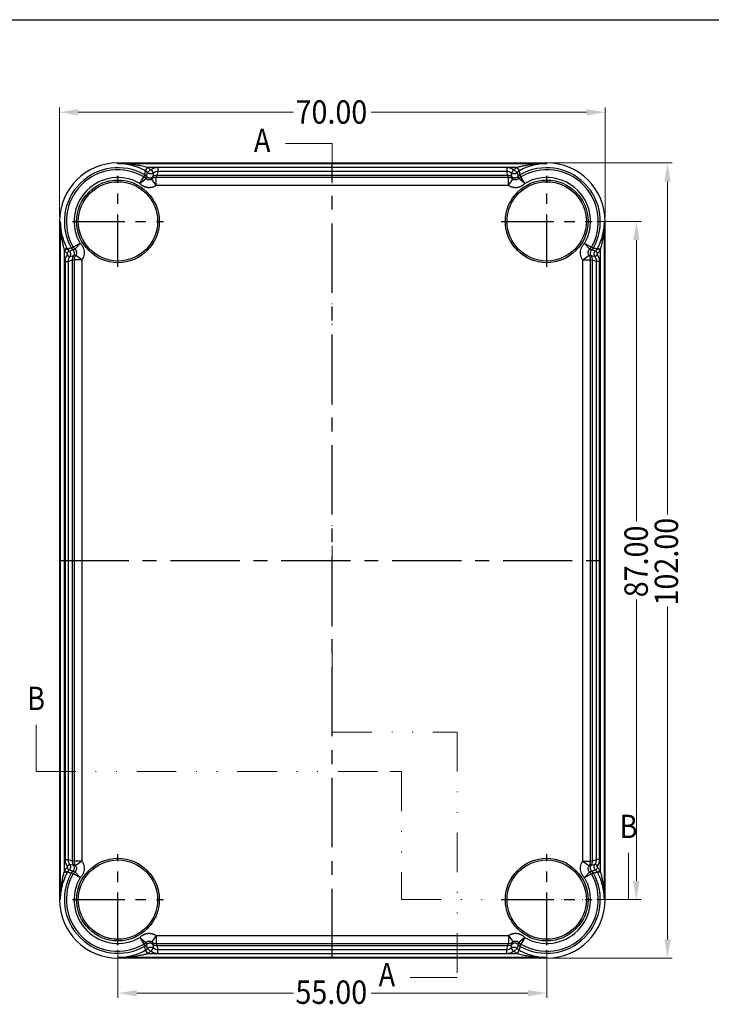
# Model space of a CAD drawing. Units: millimetres. Extents: x -11 to 2514, y -4 to 477.
# Drawn here: x 2034 to 2123, y 350 to 477 of the extents above; entities that cross this region are included whole.
import ezdxf
from ezdxf.enums import TextEntityAlignment as Align

# ---------------------------------------------------------------- set-up
doc = ezdxf.new("R2010")
doc.units = ezdxf.units.MM
doc.header["$MEASUREMENT"] = 0
doc.linetypes.add('CENTER', pattern=[50.8, 31.75, -6.35, 6.35, -6.35])
doc.linetypes.add('DIVIDE', pattern=[31.75, 12.7, -6.35, 0, -6.35, 0, -6.35])
doc.layers.get('0').update_dxf_attribs({"linetype": 'CONTINUOUS'})
doc.layers.get('Defpoints').update_dxf_attribs({"linetype": 'CONTINUOUS'})
doc.layers.add('dim', color=3, linetype='CONTINUOUS', lineweight=9)
doc.layers.add('hatch', color=56, linetype='CONTINUOUS', lineweight=9)
doc.styles.add('FFS', font='simfang0.ttf', dxfattribs={"width": 0.9})
doc.styles.add('ROMAND', font='romand.shx', dxfattribs={"width": 0.85, "bigfont": 'gbcbig.shx'})

msp = doc.modelspace()

# ---------------------------------------------------------------- linework, layer by layer
at = {"color": 0, "linetype": 'Continuous', "true_color": 0x000007}
for p, q in [((2046.56, 458.14), (2046.56, 458.24)), ((2046.56, 458.24), (2101.56, 458.24)), ((2101.56, 458.14), (2046.56, 458.14)), ((2050.19, 457.34), (2050.37, 457.64)), ((2050.72, 457.35), (2050.34, 457.02)), ((2097.75, 457.64), (2050.37, 457.64)), ((2050.81, 457.34), (2051.1, 456.94)), ((2051.69, 457.63), (2051.69, 457.13)), ((2096.43, 457.63), (2051.69, 457.63)), ((2096.43, 457.63), (2096.43, 457.13)), ((2097.31, 457.34), (2097.02, 456.94)), ((2097.4, 457.35), (2097.78, 457.02)), ((2101.56, 458.14), (2101.56, 458.24)), ((2049.37, 455.6), (2049.87, 456.47)), ((2049.37, 455.6), (2050.13, 456.26)), ((2050.13, 456.26), (2050.2, 456.52)), ((2050.21, 456.52), (2050.34, 457.02)), ((2050.9, 456.17), (2050.96, 456.43)), ((2051.48, 455.36), (2050.9, 456.17)), ((2051.1, 456.94), (2050.97, 456.43)), ((2051.48, 455.36), (2051.48, 456.36)), ((2096.64, 456.36), (2051.48, 456.36)), ((2051.69, 457.13), (2051.55, 456.62)), ((2096.57, 456.62), (2051.55, 456.62)), ((2096.43, 457.13), (2051.69, 457.13)), ((2096.57, 456.62), (2096.43, 457.13)), ((2096.64, 455.36), (2096.64, 456.36)), ((2096.64, 455.36), (2097.22, 456.17)), ((2097.15, 456.43), (2097.02, 456.94)), ((2097.22, 456.17), (2097.15, 456.43)), ((2097.78, 457.02), (2097.91, 456.52)), ((2097.99, 456.26), (2097.92, 456.52)), ((2098.75, 455.6), (2097.99, 456.26)), ((2098.75, 455.6), (2098.25, 456.47)), ((2096.64, 455.36), (2051.48, 455.36)), ((2039.06, 450.74), (2039.06, 363.74)), ((2039.06, 450.74), (2039.16, 450.74)), ((2039.16, 450.74), (2039.16, 363.74)), ((2108.96, 363.74), (2108.96, 450.74)), ((2109.06, 450.74), (2108.96, 450.74)), ((2109.06, 363.74), (2109.06, 450.74)), ((2039.66, 447.13), (2040.01, 447.32)), ((2039.66, 447.13), (2039.66, 367.34)), ((2039.71, 447.04), (2040.06, 447.23)), ((2040.28, 446.96), (2040.78, 447.09)), ((2041.04, 447.17), (2040.78, 447.1)), ((2041.7, 447.92), (2040.83, 447.42)), ((2041.7, 447.92), (2041.04, 447.17)), ((2106.42, 447.92), (2107.29, 447.42)), ((2106.42, 447.92), (2107.08, 447.17)), ((2107.08, 447.17), (2107.34, 447.1)), ((2107.34, 447.09), (2107.84, 446.96)), ((2108.41, 447.04), (2108.06, 447.23)), ((2108.46, 447.13), (2108.11, 447.32)), ((2108.46, 367.34), (2108.46, 447.13)), ((2040.01, 446.66), (2040.28, 446.96)), ((2040.04, 446.43), (2040.36, 446.2)), ((2040.87, 446.33), (2040.36, 446.19)), ((2041.13, 446.4), (2040.87, 446.33)), ((2041.94, 445.82), (2041.13, 446.4)), ((2106.18, 445.82), (2106.99, 446.4)), ((2106.99, 446.4), (2107.25, 446.33)), ((2107.76, 446.19), (2107.25, 446.33)), ((2108.08, 446.43), (2107.76, 446.2)), ((2108.11, 446.66), (2107.84, 446.96)), ((2039.77, 445.61), (2039.77, 368.87)), ((2039.77, 445.61), (2040.17, 445.61)), ((2040.68, 445.75), (2040.17, 445.61)), ((2040.17, 445.61), (2040.17, 368.87)), ((2040.94, 445.82), (2040.68, 445.75)), ((2040.68, 445.75), (2040.68, 368.73)), ((2040.94, 445.82), (2040.94, 368.66)), ((2041.94, 445.82), (2040.94, 445.82)), ((2041.94, 445.82), (2041.94, 368.66)), ((2106.18, 368.66), (2106.18, 445.82)), ((2106.18, 445.82), (2107.18, 445.82)), ((2107.18, 368.66), (2107.18, 445.82)), ((2107.18, 445.82), (2107.44, 445.75)), ((2107.44, 368.73), (2107.44, 445.75)), ((2107.95, 445.61), (2107.44, 445.75)), ((2107.95, 368.87), (2107.95, 445.61)), ((2108.35, 445.61), (2107.95, 445.61)), ((2108.35, 368.87), (2108.35, 445.61)), ((2039.77, 368.87), (2040.17, 368.87)), ((2040.17, 368.87), (2040.68, 368.73)), ((2107.44, 368.73), (2107.95, 368.87)), ((2108.35, 368.87), (2107.95, 368.87)), ((2040.01, 367.82), (2040.28, 367.52)), ((2040.04, 368.05), (2040.36, 368.28)), ((2040.36, 368.29), (2040.87, 368.15)), ((2040.94, 368.66), (2040.68, 368.73)), ((2041.13, 368.07), (2040.87, 368.15)), ((2041.94, 368.66), (2040.94, 368.66)), ((2041.94, 368.66), (2041.13, 368.07)), ((2106.18, 368.66), (2107.18, 368.66)), ((2106.18, 368.66), (2106.99, 368.07)), ((2106.99, 368.07), (2107.25, 368.15)), ((2107.18, 368.66), (2107.44, 368.73)), ((2107.25, 368.15), (2107.76, 368.29)), ((2108.08, 368.05), (2107.76, 368.28)), ((2108.11, 367.82), (2107.84, 367.52)), ((2039.66, 367.34), (2040.01, 367.16)), ((2039.71, 367.44), (2040.06, 367.25)), ((2040.78, 367.39), (2040.28, 367.52)), ((2041.04, 367.31), (2040.78, 367.38)), ((2041.7, 366.56), (2040.83, 367.06)), ((2041.7, 366.56), (2041.04, 367.31)), ((2106.42, 366.56), (2107.08, 367.31)), ((2106.42, 366.56), (2107.29, 367.06)), ((2107.08, 367.31), (2107.34, 367.38)), ((2107.84, 367.52), (2107.34, 367.39)), ((2108.41, 367.44), (2108.06, 367.25)), ((2108.46, 367.34), (2108.11, 367.16)), ((2039.06, 363.74), (2039.16, 363.74)), ((2109.06, 363.74), (2108.96, 363.74)), ((2049.37, 358.87), (2050.13, 358.22)), ((2049.37, 358.87), (2049.87, 358.01)), ((2051.48, 359.12), (2050.9, 358.31)), ((2051.48, 359.12), (2096.64, 359.12)), ((2051.48, 359.12), (2051.48, 358.12)), ((2096.64, 359.12), (2097.22, 358.31)), ((2096.64, 359.12), (2096.64, 358.12)), ((2098.75, 358.87), (2097.99, 358.22)), ((2098.75, 358.87), (2098.25, 358.01)), ((2050.13, 358.22), (2050.2, 357.96)), ((2050.34, 357.46), (2050.21, 357.96)), ((2050.72, 357.12), (2050.34, 357.46)), ((2050.81, 357.14), (2051.1, 357.54)), ((2050.9, 358.31), (2050.96, 358.05)), ((2050.97, 358.05), (2051.1, 357.54)), ((2051.48, 358.12), (2096.64, 358.12)), ((2051.55, 357.86), (2096.57, 357.86)), ((2051.55, 357.86), (2051.69, 357.35)), ((2096.43, 357.35), (2096.57, 357.86)), ((2097.02, 357.54), (2097.15, 358.05)), ((2097.31, 357.14), (2097.02, 357.54)), ((2097.22, 358.31), (2097.15, 358.05)), ((2097.4, 357.12), (2097.78, 357.46)), ((2097.91, 357.96), (2097.78, 357.46)), ((2097.99, 358.22), (2097.92, 357.96)), ((2046.56, 356.34), (2101.56, 356.34)), ((2046.56, 356.34), (2046.56, 356.24)), ((2101.56, 356.24), (2046.56, 356.24)), ((2050.37, 356.84), (2097.75, 356.84)), ((2051.69, 357.35), (2096.43, 357.35)), ((2051.69, 356.85), (2051.69, 357.35)), ((2051.69, 356.85), (2096.43, 356.85)), ((2096.43, 356.85), (2096.43, 357.35)), ((2097.93, 357.14), (2097.75, 356.84)), ((2101.56, 356.34), (2101.56, 356.24))]:
    msp.add_line(p, q, dxfattribs=at)
at = {"color": 0, "linetype": 'CENTER', "ltscale": 0.28, "true_color": 0x000001}
for p, q in [((2074.06, 356.24), (2074.06, 458.24)), ((2039.06, 407.24), (2109.06, 407.24))]:
    msp.add_line(p, q, dxfattribs=at)
at = {"color": 0, "linetype": 'CENTER', "ltscale": 0.212, "true_color": 0x000001}
for p, q in [((2046.56, 444.91), (2046.56, 456.57)), ((2101.56, 444.91), (2101.56, 456.57)), ((2040.73, 450.74), (2052.39, 450.74)), ((2095.73, 450.74), (2107.39, 450.74)), ((2046.56, 357.91), (2046.56, 369.57)), ((2101.56, 357.91), (2101.56, 369.57)), ((2040.73, 363.74), (2052.39, 363.74)), ((2095.73, 363.74), (2107.39, 363.74))]:
    msp.add_line(p, q, dxfattribs=at)
at = {"color": 0, "linetype": 'Continuous', "true_color": 0x000007}
for centre, radius in [((2046.56, 450.74), 5.3), ((2101.56, 450.74), 5.3), ((2046.56, 450.74), 5.09), ((2101.56, 450.74), 5.09), ((2046.56, 363.74), 5.3), ((2046.56, 363.74), 5.09), ((2101.56, 363.74), 5.3), ((2101.56, 363.74), 5.09)]:
    msp.add_circle(centre, radius, dxfattribs=at)
for centre, radius, start, end in [((2046.56, 450.74), 7.5, 90, 180), ((2046.56, 450.74), 6.88, 60.5817, 209.4165), ((2046.56, 450.74), 6.62, 59.9547, 210.0881), ((2046.51, 442.46), 15.68, 84.9172, 89.8318), ((2046.51, 450.71), 7.43, 79.232, 89.6146), ((2046.54, 442.81), 15.33, 84.5819, 84.9025), ((2046.51, 450.69), 7.45, 78.661, 79.2375), ((2046.49, 450.62), 7.52, 61.5622, 78.6295), ((2077.73, 450.18), 28.54, 165.6802, 166.7295), ((2049.59, 456.35), 1.01, 58.9121, 61.5905), ((2049.6, 456.36), 1, 41.5915, 58.9125), ((2049.6, 456.36), 1.5, 41.5883, 58.9529), ((2051.69, 456.13), 1.5, 90.003, 125.8239), ((2096.43, 456.13), 1.5, 54.178, 89.995), ((2098.52, 456.36), 1.5, 121.047, 138.4118), ((2098.43, 455.36), 2.38, 105.1744, 106.6945), ((2098.52, 456.36), 1, 121.1001, 138.4068), ((2098.53, 456.35), 1.01, 118.4095, 121.1004), ((2101.64, 450.61), 7.54, 103.5798, 118.4265), ((2070.24, 450.14), 28.69, 13.2732, 14.317), ((2101.56, 450.74), 6.88, 330.5835, 119.4183), ((2101.56, 450.74), 6.62, 329.9119, 120.0453), ((2101.62, 450.68), 7.47, 101.3432, 103.5487), ((2101.58, 442.81), 15.33, 95.0975, 95.4181), ((2101.61, 450.69), 7.46, 100.7624, 101.3429), ((2101.61, 442.46), 15.68, 90.1683, 95.0828), ((2101.61, 450.71), 7.43, 90.3854, 100.768), ((2101.56, 450.74), 7.5, 0, 90), ((2046.56, 450.74), 5.62, 59.9547, 210.0881), ((2135.11, 435.37), 87.81, 165.9194, 166.0971), ((2049.37, 455.6), 1, 40.8918, 59.9591), ((2049.45, 455.86), 1, 41.1475, 60.5815), ((2049.45, 455.86), 1, 41.2917, 60.5209), ((2050.66, 456.92), 0.606, 239.916, 244.3253), ((2050.63, 456.85), 0.526, 258.7264, 266.3133), ((2050.63, 456.87), 0.547, 266.3671, 280.1452), ((2051.48, 455.36), 1, 89.9945, 125.9418), ((2051.55, 455.62), 1, 90.0007, 125.8204), ((2051.69, 456.13), 1, 90.0172, 125.8348), ((2088.72, 446.94), 38.41, 165.4006, 165.8044), ((2096.43, 456.13), 1, 54.1633, 89.9966), ((2059.4, 446.94), 38.41, 14.1956, 14.5994), ((2096.57, 455.62), 1, 54.1796, 89.9993), ((2096.64, 455.36), 1, 54.0587, 90.0049), ((2097.49, 456.87), 0.547, 259.8547, 273.6329), ((2097.49, 456.85), 0.526, 273.6866, 281.2735), ((2097.46, 456.92), 0.606, 295.6748, 300.0838), ((2098.66, 455.86), 1, 119.4791, 138.7083), ((2098.67, 455.86), 1, 119.4185, 138.8525), ((2098.75, 455.6), 1, 120.0408, 139.1083), ((2013.01, 435.37), 87.8, 13.9029, 14.0806), ((2101.56, 450.74), 5.62, 329.9119, 120.0453), ((2046.56, 450.74), 7.79, 207.5705, 208.3793), ((2046.56, 450.74), 7.39, 207.5705, 208.3816), ((2040.94, 447.7), 1, 208.3984, 228.4048), ((2045.76, 425.36), 22.6, 102.6054, 103.2994), ((2041.44, 447.85), 1, 209.4167, 228.862), ((2041.44, 447.85), 1, 209.4791, 228.7083), ((2041.7, 447.92), 1, 210.0832, 228.9066), ((2106.42, 447.92), 1, 311.0935, 329.9166), ((2102.35, 425.36), 22.61, 76.7006, 77.3946), ((2106.68, 447.85), 1, 311.138, 330.5833), ((2106.68, 447.85), 1, 311.2917, 330.5209), ((2107.18, 447.7), 1, 311.5937, 331.6019), ((2101.56, 450.74), 7.39, 331.6184, 332.4295), ((2101.56, 450.74), 7.79, 331.6207, 332.4295), ((2040.94, 447.7), 1.4, 208.3716, 228.4107), ((2041.17, 445.61), 1.4, 144.1788, 179.9944), ((2041.17, 445.61), 1, 144.3144, 179.9972), ((2041.68, 445.75), 1, 144.1736, 179.9992), ((2040.38, 446.64), 0.606, 25.6396, 30.0204), ((2041.94, 445.82), 1, 144.1848, 180.0052), ((2040.45, 446.67), 0.526, 3.5839, 11.1348), ((2040.43, 446.67), 0.547, 349.699, 3.5304), ((2106.18, 445.82), 1, 359.9942, 35.8158), ((2107.67, 446.67), 0.526, 168.8652, 176.4161), ((2107.69, 446.67), 0.547, 176.4696, 190.301), ((2107.74, 446.64), 0.606, 149.9796, 154.3604), ((2106.44, 445.75), 1, 0.0008, 35.8264), ((2106.95, 445.61), 1.4, 0.003, 35.8238), ((2107.18, 447.7), 1.4, 311.5895, 331.6282), ((2041.17, 368.87), 1.4, 180.003, 215.8239), ((2106.95, 368.87), 1, 324.3144, 359.9972), ((2106.95, 368.87), 1.4, 324.1788, 359.9944), ((2040.94, 366.78), 1.4, 131.5895, 151.6282), ((2041.68, 368.73), 1, 180.0008, 215.8264), ((2040.38, 367.84), 0.606, 329.9796, 334.3604), ((2041.94, 368.66), 1, 179.9942, 215.8158), ((2040.43, 367.81), 0.547, 356.4696, 10.301), ((2040.45, 367.81), 0.526, 348.8652, 356.4161), ((2106.18, 368.66), 1, 324.1848, 0.0052), ((2107.69, 367.81), 0.547, 169.699, 183.5304), ((2107.67, 367.81), 0.526, 183.584, 191.1349), ((2107.74, 367.84), 0.606, 205.6395, 210.0205), ((2106.44, 368.73), 1, 324.1736, 359.9992), ((2107.18, 366.78), 1.4, 28.3716, 48.4107), ((2046.56, 363.74), 7.79, 151.6207, 152.4295), ((2046.56, 363.74), 6.88, 150.5835, 299.4183), ((2046.56, 363.74), 6.62, 149.9119, 300.0453), ((2046.56, 363.74), 7.39, 151.6184, 152.4295), ((2040.94, 366.78), 1, 131.5937, 151.6019), ((2041.44, 366.63), 1, 131.138, 150.5833), ((2045.76, 389.12), 22.61, 256.7006, 257.3946), ((2041.44, 366.63), 1, 131.2917, 150.5209), ((2041.7, 366.56), 1, 131.0935, 149.9166), ((2046.56, 363.74), 5.62, 149.9119, 300.0453), ((2101.56, 363.74), 6.88, 240.5817, 29.4165), ((2101.56, 363.74), 6.62, 239.9547, 30.0881), ((2101.56, 363.74), 5.62, 239.9547, 30.0881), ((2106.42, 366.56), 1, 30.0832, 48.9066), ((2102.35, 389.12), 22.6, 282.6054, 283.2994), ((2106.68, 366.63), 1, 29.4791, 48.7083), ((2106.68, 366.63), 1, 29.4167, 48.862), ((2107.18, 366.78), 1, 28.3984, 48.4048), ((2101.56, 363.74), 7.39, 27.5705, 28.3816), ((2101.56, 363.74), 7.79, 27.5705, 28.3793), ((2046.56, 363.74), 7.5, 180, 270), ((2101.56, 363.74), 7.5, 270, 0), ((2049.37, 358.88), 1, 300.0408, 319.1083), ((2135.11, 379.11), 87.8, 193.9029, 194.0806), ((2049.45, 358.62), 1, 299.4185, 318.8525), ((2049.45, 358.62), 1, 299.4791, 318.7083), ((2077.87, 364.34), 28.69, 193.2732, 194.317), ((2049.6, 358.12), 1, 301.1001, 318.4068), ((2050.66, 357.56), 0.606, 115.6748, 120.0838), ((2050.63, 357.63), 0.526, 93.6866, 101.2735), ((2050.63, 357.61), 0.547, 79.8547, 93.6329), ((2051.48, 359.12), 1, 234.0587, 270.0049), ((2051.55, 358.86), 1, 234.1796, 269.9993), ((2051.69, 358.35), 1, 234.1633, 269.9966), ((2088.72, 367.54), 38.41, 194.1956, 194.5994), ((2096.43, 358.35), 1, 270.0172, 305.8348), ((2059.4, 367.54), 38.41, 345.4006, 345.8044), ((2096.57, 358.86), 1, 270.0007, 305.8204), ((2096.64, 359.12), 1, 269.9945, 305.9418), ((2097.49, 357.61), 0.547, 86.3671, 100.1452), ((2097.49, 357.63), 0.526, 78.7264, 86.3133), ((2097.46, 357.56), 0.606, 59.916, 64.3253), ((2098.52, 358.12), 1, 221.5915, 238.9125), ((2098.66, 358.62), 1, 221.2917, 240.5209), ((2098.67, 358.62), 1, 221.1475, 240.5815), ((2098.75, 358.88), 1, 220.8918, 239.9591), ((2070.39, 364.3), 28.54, 345.6802, 346.7295), ((2013.01, 379.11), 87.81, 345.9194, 346.0971), ((2046.51, 363.77), 7.43, 270.3854, 280.768), ((2046.51, 372.02), 15.68, 270.1683, 275.0828), ((2046.51, 363.79), 7.46, 280.7624, 281.3429), ((2046.54, 371.67), 15.33, 275.0975, 275.4181), ((2046.5, 363.8), 7.47, 281.3432, 283.5487), ((2046.48, 363.87), 7.54, 283.5798, 298.4265), ((2049.59, 358.13), 1.01, 298.4095, 301.1004), ((2049.69, 359.12), 2.38, 285.1744, 286.6945), ((2049.6, 358.12), 1.5, 301.047, 318.4118), ((2051.69, 358.35), 1.5, 234.178, 269.995), ((2096.43, 358.35), 1.5, 270.003, 305.8239), ((2098.52, 358.12), 1.5, 221.5883, 238.9529), ((2098.53, 358.13), 1.01, 238.9121, 241.5905), ((2101.63, 363.86), 7.52, 241.5622, 258.6295), ((2101.58, 371.67), 15.33, 264.5819, 264.9025), ((2101.61, 363.79), 7.45, 258.661, 259.2375), ((2101.61, 363.77), 7.43, 259.232, 269.6146), ((2101.61, 372.02), 15.68, 264.9172, 269.8318)]:
    msp.add_arc(centre, radius, start, end, dxfattribs=at)
for points, start_tangent, end_tangent in [([(2050.31, 457.66), (2050.01, 457.74), (2049.68, 457.81), (2049.31, 457.89), (2048.91, 457.96), (2048.47, 458.02), (2047.99, 458.07)], (-0.965347, 0.260969), (-0.995532, 0.094424)), ([(2050.31, 457.66), (2050.22, 457.5), (2050.14, 457.36), (2050.09, 457.27), (2050.07, 457.24)], (-0.476054, -0.879416), (-0.949843, -0.312727)), ([(2050.11, 457.22), (2050.13, 457.25), (2050.19, 457.34)], (0.537709, 0.843131), (0.518571, 0.855035)), ([(2050.37, 457.64), (2050.34, 457.65), (2050.31, 457.66)], (-0.957451, 0.288595), (-0.965309, 0.261111)), ([(2050.81, 457.34), (2050.79, 457.33), (2050.77, 457.33), (2050.75, 457.33), (2050.73, 457.34), (2050.72, 457.35)], (-0.80907, -0.587712), (-0.662599, 0.748974)), ([(2097.4, 457.35), (2097.39, 457.34), (2097.37, 457.33), (2097.36, 457.33), (2097.35, 457.33), (2097.33, 457.33), (2097.31, 457.34)], (-0.662867, -0.748737), (-0.808944, 0.587886)), ([(2097.75, 457.64), (2097.85, 457.48), (2097.93, 457.34), (2097.99, 457.25), (2098.01, 457.22)], (0.516523, -0.856273), (0.539925, -0.841713)), ([(2100.13, 458.07), (2099.75, 458.03), (2099.4, 457.99), (2099.08, 457.94), (2098.78, 457.88), (2098.51, 457.83), (2098.25, 457.77), (2098.02, 457.72), (2097.81, 457.66)], (-0.995532, -0.094423), (-0.965349, -0.260962)), ([(2097.81, 457.66), (2097.9, 457.5), (2097.97, 457.36), (2098.03, 457.27), (2098.05, 457.24)], (0.476058, -0.879414), (0.949714, -0.313119)), ([(2050.9, 456.17), (2050.85, 456.14), (2050.8, 456.11), (2050.76, 456.09), (2050.72, 456.08), (2050.68, 456.07), (2050.64, 456.06), (2050.61, 456.06), (2050.58, 456.06), (2050.55, 456.06), (2050.52, 456.06), (2050.49, 456.06), (2050.46, 456.07), (2050.43, 456.07), (2050.4, 456.08), (2050.37, 456.09), (2050.33, 456.11), (2050.3, 456.13), (2050.25, 456.15), (2050.21, 456.18), (2050.17, 456.22), (2050.13, 456.26)], (-0.809356, -0.587318), (-0.654311, 0.756226)), ([(2050.2, 456.52), (2050.32, 456.42), (2050.47, 456.35), (2050.65, 456.32), (2050.82, 456.35), (2050.96, 456.43)], (0.658002, -0.753016), (0.810864, 0.585234)), ([(2050.21, 456.52), (2050.35, 456.4)], (0.659896, -0.751357), (0.86531, -0.501237)), ([(2051.1, 456.94), (2050.98, 456.87), (2050.85, 456.83), (2050.7, 456.83), (2050.57, 456.87), (2050.45, 456.93), (2050.34, 457.02)], (-0.810823, -0.585291), (-0.663806, 0.747904)), ([(2050.39, 456.38), (2050.53, 456.33)], (0.901335, -0.433123), (0.980797, -0.19503)), ([(2097.78, 457.02), (2097.69, 456.94), (2097.59, 456.88), (2097.48, 456.84), (2097.36, 456.83), (2097.23, 456.84), (2097.12, 456.88), (2097.02, 456.94)], (-0.663782, -0.747926), (-0.810805, 0.585316)), ([(2097.15, 456.43), (2097.3, 456.35), (2097.47, 456.32), (2097.65, 456.35), (2097.8, 456.42), (2097.92, 456.52)], (0.810864, -0.585234), (0.658002, 0.753016)), ([(2097.99, 456.26), (2097.95, 456.22), (2097.91, 456.18), (2097.86, 456.15), (2097.82, 456.13), (2097.79, 456.11), (2097.75, 456.09), (2097.72, 456.08), (2097.69, 456.07), (2097.66, 456.07), (2097.63, 456.06), (2097.6, 456.06), (2097.57, 456.06), (2097.54, 456.06), (2097.51, 456.06), (2097.47, 456.06), (2097.44, 456.07), (2097.4, 456.08), (2097.36, 456.09), (2097.32, 456.11), (2097.27, 456.14), (2097.22, 456.17)], (-0.654311, -0.756226), (-0.809356, 0.587318)), ([(2097.59, 456.33), (2097.72, 456.38)], (0.980798, 0.195028), (0.901334, 0.433125)), ([(2097.77, 456.4), (2097.91, 456.52)], (0.865312, 0.501234), (0.659896, 0.751357)), ([(2051.48, 455.36), (2051.35, 455.28), (2051.23, 455.21), (2051.11, 455.16), (2051, 455.12), (2050.9, 455.09), (2050.8, 455.08), (2050.71, 455.07), (2050.63, 455.06), (2050.54, 455.06), (2050.45, 455.06), (2050.36, 455.07), (2050.28, 455.08), (2050.19, 455.1), (2050.11, 455.13), (2050.02, 455.16), (2049.92, 455.2), (2049.82, 455.25), (2049.71, 455.31), (2049.6, 455.39), (2049.49, 455.49), (2049.37, 455.6)], (-0.809517, -0.587097), (-0.654521, 0.756044)), ([(2098.75, 455.6), (2098.63, 455.49), (2098.52, 455.39), (2098.41, 455.31), (2098.3, 455.25), (2098.19, 455.2), (2098.1, 455.16), (2098.01, 455.13), (2097.92, 455.1), (2097.84, 455.08), (2097.75, 455.07), (2097.67, 455.06), (2097.58, 455.06), (2097.49, 455.06), (2097.41, 455.07), (2097.32, 455.08), (2097.22, 455.1), (2097.12, 455.12), (2097.01, 455.16), (2096.89, 455.21), (2096.76, 455.28), (2096.64, 455.36)], (-0.654521, -0.756044), (-0.809517, 0.587096)), ([(2039.16, 450.74), (2039.19, 450.1), (2039.26, 449.52), (2039.37, 448.99), (2039.51, 448.51), (2039.67, 448.07), (2039.84, 447.68), (2040.01, 447.32)], (0.006247, -0.99998), (0.462848, -0.886438)), ([(2039.16, 450.74), (2039.17, 450.07), (2039.22, 449.46), (2039.28, 448.9), (2039.36, 448.39), (2039.46, 447.93), (2039.55, 447.51), (2039.66, 447.13)], (0.003312, -0.999995), (0.278629, -0.960399)), ([(2108.11, 447.32), (2108.33, 447.77), (2108.52, 448.27), (2108.7, 448.81), (2108.83, 449.4), (2108.93, 450.04), (2108.96, 450.74)], (0.463079, 0.886317), (0.006287, 0.99998)), ([(2108.46, 447.13), (2108.59, 447.61), (2108.71, 448.13), (2108.81, 448.7), (2108.89, 449.33), (2108.94, 450), (2108.96, 450.74)], (0.278569, 0.960416), (0.00333, 0.999994)), ([(2040.06, 447.23), (2040.18, 447.26), (2040.3, 447.29), (2040.43, 447.32), (2040.57, 447.35)], (0.969045, 0.246883), (0.973416, 0.229046)), ([(2040.87, 446.33), (2040.94, 446.48), (2040.98, 446.65), (2040.95, 446.82), (2040.88, 446.98), (2040.78, 447.1)], (0.585319, 0.810803), (-0.753124, 0.657878)), ([(2040.9, 446.95), (2040.78, 447.09)], (-0.500275, 0.865866), (-0.751357, 0.659896)), ([(2041.04, 447.17), (2041.14, 447.05), (2041.21, 446.92), (2041.24, 446.79), (2041.24, 446.67), (2041.2, 446.54), (2041.13, 446.4)], (0.753977, -0.6569), (-0.585742, -0.810497)), ([(2041.7, 447.92), (2041.98, 447.6), (2042.15, 447.24), (2042.23, 446.9), (2042.23, 446.55), (2042.14, 446.18), (2041.94, 445.82)], (0.753927, -0.656958), (-0.585415, -0.810734)), ([(2106.18, 445.82), (2105.98, 446.18), (2105.89, 446.55), (2105.89, 446.9), (2105.97, 447.24), (2106.14, 447.6), (2106.42, 447.92)], (-0.585417, 0.810733), (0.75393, 0.656955)), ([(2106.99, 446.4), (2106.92, 446.54), (2106.88, 446.67), (2106.88, 446.79), (2106.91, 446.92), (2106.98, 447.05), (2107.08, 447.17)], (-0.585676, 0.810545), (0.75398, 0.656898)), ([(2107.34, 447.1), (2107.24, 446.98), (2107.17, 446.82), (2107.14, 446.65), (2107.18, 446.48), (2107.25, 446.33)], (-0.753124, -0.657878), (0.585319, -0.810803)), ([(2107.34, 447.09), (2107.22, 446.95)], (-0.751357, -0.659896), (-0.500276, -0.865866)), ([(2107.55, 447.35), (2107.67, 447.32), (2107.79, 447.29), (2107.92, 447.26), (2108.06, 447.23)], (0.973415, -0.229047), (0.969045, -0.246883)), ([(2040.01, 446.66), (2040.04, 446.62), (2040.06, 446.58), (2040.07, 446.54), (2040.07, 446.51), (2040.06, 446.47), (2040.04, 446.43)], (0.749602, -0.661888), (-0.586554, -0.80991)), ([(2040.28, 446.96), (2040.38, 446.84), (2040.44, 446.71), (2040.47, 446.58), (2040.46, 446.45), (2040.43, 446.32), (2040.36, 446.19)], (0.74818, -0.663496), (-0.58697, -0.809609)), ([(2040.97, 446.77), (2040.92, 446.9)], (-0.192677, 0.981262), (-0.432571, 0.9016)), ([(2107.2, 446.9), (2107.15, 446.77)], (-0.432571, -0.9016), (-0.192677, -0.981262)), ([(2107.76, 446.19), (2107.69, 446.31), (2107.66, 446.44), (2107.65, 446.58), (2107.68, 446.71), (2107.74, 446.84), (2107.84, 446.96)], (-0.59053, 0.807016), (0.748172, 0.663504)), ([(2107.95, 445.61), (2107.93, 445.82), (2107.86, 446.01), (2107.76, 446.19)], (0.000088, 1), (-0.582196, 0.813048)), ([(2108.08, 446.43), (2108.06, 446.47), (2108.05, 446.51), (2108.05, 446.54), (2108.06, 446.58), (2108.08, 446.62), (2108.11, 446.66)], (-0.586221, 0.810151), (0.749712, 0.661764)), ([(2040.17, 368.87), (2040.19, 368.66), (2040.26, 368.47), (2040.36, 368.29)], (-0.000088, -1), (0.582196, -0.813048)), ([(2040.04, 368.05), (2040.06, 368.01), (2040.07, 367.97), (2040.07, 367.94), (2040.06, 367.9), (2040.04, 367.86), (2040.01, 367.82)], (0.586221, -0.810151), (-0.749712, -0.661764)), ([(2040.36, 368.29), (2040.43, 368.17), (2040.46, 368.04), (2040.47, 367.9), (2040.44, 367.77), (2040.38, 367.64), (2040.28, 367.52)], (0.59053, -0.807016), (-0.748172, -0.663504)), ([(2040.78, 367.38), (2040.88, 367.5), (2040.95, 367.65), (2040.98, 367.83), (2040.94, 368), (2040.87, 368.15)], (0.753124, 0.657878), (-0.585319, 0.810803)), ([(2040.78, 367.39), (2040.9, 367.53)], (0.751357, 0.659896), (0.500276, 0.865866)), ([(2040.92, 367.57), (2040.97, 367.71)], (0.432571, 0.9016), (0.192677, 0.981262)), ([(2041.13, 368.07), (2041.2, 367.94), (2041.24, 367.81), (2041.24, 367.69), (2041.21, 367.56), (2041.14, 367.43), (2041.04, 367.31)], (0.585676, -0.810545), (-0.75398, -0.656898)), ([(2041.94, 368.66), (2042.14, 368.29), (2042.23, 367.93), (2042.23, 367.58), (2042.15, 367.24), (2041.98, 366.88), (2041.7, 366.56)], (0.585417, -0.810733), (-0.75393, -0.656955)), ([(2106.42, 366.56), (2106.14, 366.88), (2105.97, 367.24), (2105.89, 367.58), (2105.89, 367.93), (2105.98, 368.3), (2106.18, 368.66)], (-0.753927, 0.656958), (0.585415, 0.810734)), ([(2107.08, 367.31), (2106.98, 367.43), (2106.91, 367.56), (2106.88, 367.69), (2106.88, 367.81), (2106.92, 367.94), (2106.99, 368.07)], (-0.753977, 0.6569), (0.585673, 0.810548)), ([(2107.25, 368.15), (2107.18, 368), (2107.14, 367.83), (2107.17, 367.65), (2107.24, 367.5), (2107.34, 367.38)], (-0.585319, -0.810803), (0.753124, -0.657878)), ([(2107.15, 367.71), (2107.2, 367.57)], (0.192678, -0.981262), (0.432569, -0.901601)), ([(2107.22, 367.53), (2107.34, 367.39)], (0.500278, -0.865865), (0.751357, -0.659896)), ([(2107.84, 367.52), (2107.74, 367.64), (2107.68, 367.77), (2107.65, 367.9), (2107.65, 368.03), (2107.69, 368.16), (2107.76, 368.29)], (-0.74818, 0.663496), (0.58697, 0.809609)), ([(2108.11, 367.82), (2108.08, 367.86), (2108.06, 367.9), (2108.05, 367.94), (2108.05, 367.97), (2108.06, 368.01), (2108.08, 368.05)], (-0.749602, 0.661888), (0.586554, 0.80991)), ([(2039.66, 367.34), (2039.53, 366.87), (2039.41, 366.35), (2039.31, 365.78), (2039.23, 365.15), (2039.18, 364.48), (2039.16, 363.74)], (-0.278569, -0.960416), (-0.00333, -0.999994)), ([(2040.01, 367.16), (2039.79, 366.71), (2039.6, 366.21), (2039.42, 365.67), (2039.29, 365.08), (2039.19, 364.44), (2039.16, 363.74)], (-0.463079, -0.886317), (-0.006287, -0.99998)), ([(2040.57, 367.13), (2040.45, 367.15), (2040.33, 367.18), (2040.2, 367.22), (2040.06, 367.25)], (-0.973415, 0.229047), (-0.969045, 0.246883)), ([(2108.06, 367.25), (2107.94, 367.22), (2107.82, 367.19), (2107.69, 367.16), (2107.55, 367.13)], (-0.969045, -0.246883), (-0.973416, -0.229046)), ([(2108.96, 363.74), (2108.93, 364.38), (2108.86, 364.96), (2108.74, 365.49), (2108.61, 365.97), (2108.45, 366.41), (2108.28, 366.8), (2108.11, 367.16)], (-0.006247, 0.99998), (-0.462848, 0.886438)), ([(2108.96, 363.74), (2108.95, 364.41), (2108.9, 365.02), (2108.84, 365.58), (2108.76, 366.09), (2108.66, 366.55), (2108.57, 366.97), (2108.46, 367.34)], (-0.003312, 0.999995), (-0.278629, 0.960399)), ([(2049.37, 358.87), (2049.49, 358.99), (2049.6, 359.09), (2049.71, 359.17), (2049.82, 359.23), (2049.92, 359.28), (2050.02, 359.32), (2050.11, 359.35), (2050.19, 359.38), (2050.28, 359.4), (2050.36, 359.41), (2050.45, 359.42), (2050.54, 359.42), (2050.63, 359.42), (2050.71, 359.41), (2050.8, 359.4), (2050.9, 359.38), (2051, 359.36), (2051.11, 359.32), (2051.23, 359.27), (2051.35, 359.2), (2051.48, 359.12)], (0.654521, 0.756044), (0.809517, -0.587096)), ([(2096.64, 359.12), (2096.76, 359.2), (2096.89, 359.27), (2097.01, 359.32), (2097.12, 359.36), (2097.22, 359.38), (2097.32, 359.4), (2097.41, 359.41), (2097.49, 359.42), (2097.58, 359.42), (2097.67, 359.42), (2097.76, 359.41), (2097.84, 359.4), (2097.93, 359.38), (2098.01, 359.35), (2098.1, 359.32), (2098.2, 359.28), (2098.3, 359.23), (2098.41, 359.17), (2098.52, 359.09), (2098.63, 358.99), (2098.75, 358.87)], (0.809517, 0.587097), (0.654521, -0.756044)), ([(2050.13, 358.22), (2050.17, 358.26), (2050.21, 358.3), (2050.25, 358.33), (2050.3, 358.35), (2050.33, 358.37), (2050.37, 358.39), (2050.4, 358.4), (2050.43, 358.41), (2050.46, 358.41), (2050.49, 358.42), (2050.52, 358.42), (2050.55, 358.42), (2050.58, 358.42), (2050.61, 358.42), (2050.65, 358.42), (2050.68, 358.41), (2050.72, 358.4), (2050.76, 358.39), (2050.8, 358.37), (2050.85, 358.34), (2050.9, 358.31)], (0.654311, 0.756226), (0.809356, -0.587318)), ([(2050.96, 358.05), (2050.82, 358.12), (2050.65, 358.16), (2050.47, 358.13), (2050.32, 358.06), (2050.2, 357.96)], (-0.810864, 0.585234), (-0.658002, -0.753016)), ([(2050.35, 358.08), (2050.21, 357.96)], (-0.865312, -0.501234), (-0.659896, -0.751357)), ([(2050.34, 357.46), (2050.43, 357.54), (2050.53, 357.6), (2050.64, 357.64), (2050.76, 357.65), (2050.89, 357.64), (2051, 357.6), (2051.1, 357.54)], (0.663782, 0.747926), (0.810805, -0.585316)), ([(2050.53, 358.15), (2050.39, 358.1)], (-0.980798, -0.195028), (-0.901334, -0.433125)), ([(2097.02, 357.54), (2097.14, 357.61), (2097.27, 357.65), (2097.42, 357.65), (2097.55, 357.61), (2097.67, 357.55), (2097.78, 357.46)], (0.810823, 0.585291), (0.663806, -0.747904)), ([(2097.92, 357.96), (2097.8, 358.06), (2097.65, 358.13), (2097.47, 358.16), (2097.3, 358.12), (2097.15, 358.05)], (-0.658002, 0.753016), (-0.810864, -0.585234)), ([(2097.22, 358.31), (2097.27, 358.34), (2097.32, 358.37), (2097.36, 358.39), (2097.4, 358.4), (2097.44, 358.41), (2097.47, 358.42), (2097.51, 358.42), (2097.54, 358.42), (2097.57, 358.42), (2097.6, 358.42), (2097.63, 358.42), (2097.66, 358.41), (2097.69, 358.41), (2097.72, 358.4), (2097.75, 358.39), (2097.79, 358.37), (2097.82, 358.35), (2097.86, 358.33), (2097.91, 358.3), (2097.95, 358.26), (2097.99, 358.22)], (0.809356, 0.587318), (0.654311, -0.756226)), ([(2097.72, 358.1), (2097.59, 358.15)], (-0.901335, 0.433123), (-0.980797, 0.19503)), ([(2097.91, 357.96), (2097.77, 358.08)], (-0.659896, 0.751357), (-0.86531, 0.501237)), ([(2047.99, 356.41), (2048.37, 356.45), (2048.72, 356.49), (2049.04, 356.54), (2049.34, 356.6), (2049.61, 356.65), (2049.86, 356.71), (2050.1, 356.76), (2050.31, 356.82)], (0.995532, 0.094423), (0.965349, 0.260962)), ([(2050.31, 356.82), (2050.22, 356.98), (2050.14, 357.12), (2050.09, 357.21), (2050.07, 357.24)], (-0.476058, 0.879414), (-0.949714, 0.313119)), ([(2050.37, 356.84), (2050.27, 357), (2050.19, 357.14), (2050.13, 357.23), (2050.11, 357.26)], (-0.516523, 0.856273), (-0.539925, 0.841713)), ([(2050.72, 357.12), (2050.73, 357.14), (2050.75, 357.15), (2050.76, 357.15), (2050.77, 357.15), (2050.79, 357.15), (2050.81, 357.14)], (0.662867, 0.748737), (0.808944, -0.587886)), ([(2097.31, 357.14), (2097.33, 357.15), (2097.34, 357.15), (2097.37, 357.15), (2097.39, 357.14), (2097.4, 357.12)], (0.80907, 0.587712), (0.662599, -0.748974)), ([(2097.75, 356.84), (2097.78, 356.83), (2097.81, 356.82)], (0.957451, -0.288595), (0.965309, -0.261111)), ([(2097.81, 356.82), (2097.9, 356.98), (2097.97, 357.12), (2098.03, 357.21), (2098.05, 357.24)], (0.476054, 0.879416), (0.949843, 0.312727)), ([(2097.81, 356.82), (2098.11, 356.74), (2098.44, 356.67), (2098.81, 356.59), (2099.21, 356.52), (2099.65, 356.46), (2100.13, 356.41)], (0.965347, -0.260969), (0.995532, -0.094424)), ([(2098.01, 357.26), (2097.99, 357.23), (2097.93, 357.14)], (-0.537709, -0.843131), (-0.518571, -0.855035))]:
    msp.add_spline(points, degree=3, dxfattribs=dict(at, start_tangent=start_tangent, end_tangent=end_tangent))
at = {"layer": 'Defpoints', "color": 0, "true_color": 0x000002}
msp.add_line((1927.38, 476.61), (2220.65, 476.61), dxfattribs=at)
at = {"layer": 'Defpoints', "color": 0, "true_color": 0x000000}
for p in [(2109.06, 464.74), (2101.56, 458.24), (2117.06, 458.24), (2039.06, 450.74), (2107.39, 450.74), (2109.06, 450.74), (2113.06, 450.74), (2107.39, 363.74), (2046.56, 357.91), (2101.56, 357.91), (2101.56, 356.24), (2101.56, 351.74)]:
    msp.add_point(p, dxfattribs=at)
at = {"layer": 'dim', "color": 0, "lineweight": 5, "true_color": 0x000083}
for p, q in [((2039.06, 451.34), (2039.06, 465.34)), ((2109.06, 451.34), (2109.06, 465.34)), ((2102.16, 458.24), (2117.66, 458.24)), ((2107.99, 450.74), (2113.66, 450.74)), ((2107.99, 363.74), (2113.66, 363.74)), ((2046.56, 357.31), (2046.56, 351.14)), ((2101.56, 357.31), (2101.56, 351.14)), ((2102.16, 356.24), (2117.66, 356.24))]:
    msp.add_line(p, q, dxfattribs=at)
at = {"layer": 'dim', "color": 0, "lineweight": 5, "true_color": 0x000000}
for p, q in [((2041.46, 464.74), (2069.06, 464.74)), ((2106.66, 464.74), (2079.06, 464.74)), ((2117.06, 455.84), (2117.06, 413.14)), ((2113.06, 448.34), (2113.06, 412.24)), ((2113.06, 366.14), (2113.06, 402.24)), ((2117.06, 358.64), (2117.06, 401.33)), ((2048.96, 351.74), (2069.07, 351.74)), ((2099.16, 351.74), (2079.05, 351.74))]:
    msp.add_line(p, q, dxfattribs=at)
at = {"layer": 'dim', "color": 0, "true_color": 0x000000}
for points in [[(2041.46, 465.14), (2041.46, 464.34), (2039.06, 464.74)], [(2106.66, 465.14), (2106.66, 464.34), (2109.06, 464.74)], [(2116.66, 455.84), (2117.46, 455.84), (2117.06, 458.24)], [(2112.66, 448.34), (2113.46, 448.34), (2113.06, 450.74)], [(2112.66, 366.14), (2113.46, 366.14), (2113.06, 363.74)], [(2116.66, 358.64), (2117.46, 358.64), (2117.06, 356.24)], [(2048.96, 352.14), (2048.96, 351.34), (2046.56, 351.74)], [(2099.16, 352.14), (2099.16, 351.34), (2101.56, 351.74)]]:
    msp.add_solid(points, dxfattribs=at)
at = {"layer": 'hatch', "color": 0, "true_color": 0x000002}
for p, q in [((2071.06, 460.74), (2068.06, 460.74)), ((2074.06, 460.74), (2071.06, 460.74)), ((2074.06, 386.74), (2074.06, 385.24)), ((2036.06, 383.16), (2036.06, 386.16)), ((2074.06, 385.24), (2075.56, 385.24)), ((2088.56, 385.24), (2090.06, 385.24)), ((2090.06, 385.24), (2090.06, 383.74)), ((2036.06, 380.16), (2036.06, 383.16)), ((2081.44, 380.16), (2082.94, 380.16)), ((2082.94, 380.16), (2082.94, 378.66)), ((2112.06, 366.74), (2112.06, 369.74)), ((2112.06, 363.74), (2112.06, 366.74)), ((2082.94, 365.24), (2082.94, 363.74)), ((2082.94, 363.74), (2084.44, 363.74)), ((2087.06, 353.74), (2084.06, 353.74)), ((2090.06, 353.74), (2087.06, 353.74))]:
    msp.add_line(p, q, dxfattribs=at)
at = {"layer": 'hatch', "color": 0, "linetype": 'DIVIDE', "ltscale": 0.4, "true_color": 0x000002}
for p, q in [((2074.06, 460.74), (2074.06, 385.24)), ((2074.06, 385.24), (2090.06, 385.24)), ((2090.06, 385.24), (2090.06, 353.74)), ((2036.06, 380.16), (2082.94, 380.16)), ((2082.94, 380.16), (2082.94, 363.74)), ((2082.94, 363.74), (2112.06, 363.74))]:
    msp.add_line(p, q, dxfattribs=at)

# ---------------------------------------------------------------- texts
at = {"layer": 'dim', "color": 0, "true_color": 0x00002a, "style": 'FFS', "width": 0.9}
for s, p in [('70.00', (2069.34, 466.27)), ('55.00', (2069.33, 353.37))]:
    msp.add_text(s, height=3, dxfattribs=at).set_placement(p, align=Align.TOP_LEFT)
for s, p in [('102.00', (2115.41, 401.47)), ('87.00', (2111.53, 402.52))]:
    msp.add_text(s, height=3, rotation=90, dxfattribs=at).set_placement(p, align=Align.TOP_LEFT)
at = {"layer": 'hatch', "color": 0, "true_color": 0x000006, "style": 'ROMAND', "width": 0.85}
for s, p in [('A', (2065.06, 460.74)), ('B', (2036.06, 389.16)), ('B', (2112.06, 372.74)), ('A', (2081.06, 353.74))]:
    msp.add_text(s, height=3, dxfattribs=at).set_placement(p, align=Align.MIDDLE)

doc.saveas('drawing.dxf')
